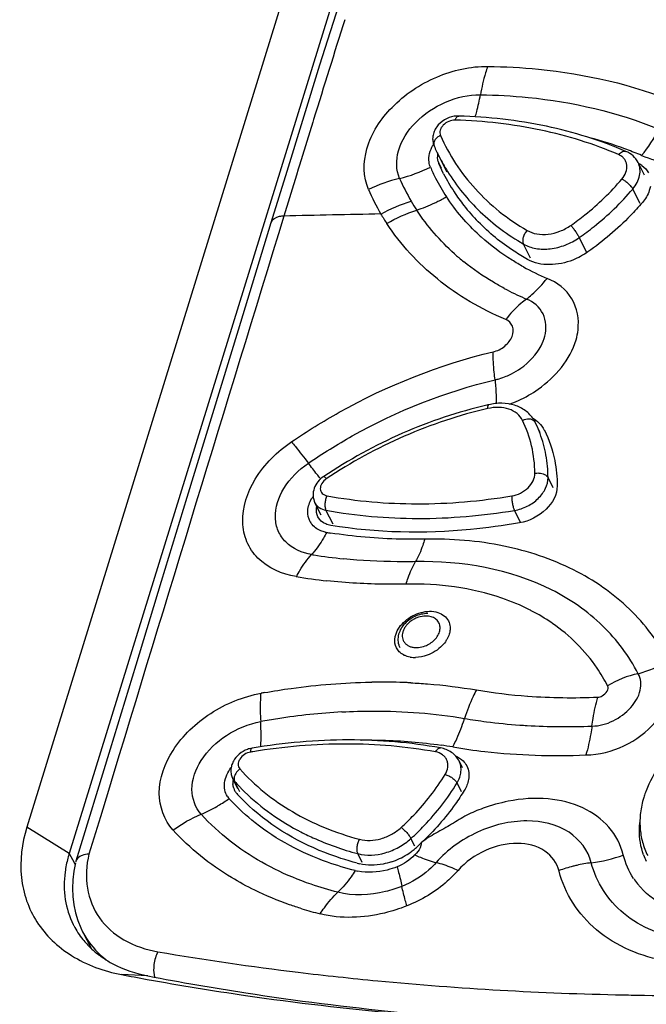
# Model space of a CAD drawing. Units: millimetres. Extents: x 159 to 15762, y -16595 to -10946.
# Drawn here: x 2856 to 2886, y -11829 to -11782 of the extents above; entities that cross this region are included whole.
import ezdxf

# ---------------------------------------------------------------- set-up
doc = ezdxf.new("R2010")
doc.units = ezdxf.units.MM
doc.header["$LTSCALE"] = 2
doc.layers.add('AM_0', color=7, linetype='CONTINUOUS', lineweight=25)

msp = doc.modelspace()

# ---------------------------------------------------------------- linework, layer by layer
at = {"layer": 'AM_0'}
for p, q in [((2901.388, -11674.498), (2856.335, -11820.29)), ((2881.459, -11746.804), (2858.363, -11821.541)), ((2871.92, -11778.831), (2870.331, -11783.878)), ((2870.331, -11783.878), (2868.756, -11788.952)), ((2870, -11786.605), (2869.365, -11788.658)), ((2870.042, -11786.47), (2870, -11786.605)), ((2869.365, -11788.658), (2869.309, -11788.841)), ((2876.029, -11788.575), (2876.136, -11788.787)), ((2876.26, -11789.065), (2876.029, -11788.575)), ((2876.42, -11788.984), (2876.044, -11788.245)), ((2885.858, -11789.125), (2885.553, -11788.526)), ((2885.553, -11788.526), (2885.553, -11788.526)), ((2868.756, -11788.952), (2868.001, -11791.408)), ((2869.219, -11789.134), (2868.62, -11791.083)), ((2869.309, -11788.841), (2869.219, -11789.134)), ((2885.653, -11790.49), (2885.298, -11789.793)), ((2868.001, -11791.408), (2866.433, -11796.53)), ((2877.916, -11791.364), (2877.907, -11791.355)), ((2880.414, -11793.09), (2880.074, -11792.421)), ((2883.103, -11792.821), (2882.743, -11792.112)), ((2876.999, -11793.083), (2876.974, -11793.061)), ((2880.878, -11801.419), (2880.623, -11800.917)), ((2880.628, -11800.927), (2880.623, -11800.917)), ((2880.842, -11801.412), (2880.838, -11801.401)), ((2881.07, -11801.308), (2881.075, -11801.319)), ((2881.501, -11804.074), (2881.249, -11803.579)), ((2870.412, -11805.381), (2870.109, -11804.785)), ((2870.974, -11805.811), (2870.633, -11805.142)), ((2879.935, -11805.718), (2879.646, -11805.151)), ((2872.764, -11813.356), (2872.823, -11813.355)), ((2860.316, -11816.551), (2858.68, -11821.916)), ((2877.166, -11817.456), (2876.997, -11817.123)), ((2866.424, -11818.447), (2866.18, -11817.966)), ((2866.522, -11818.595), (2866.267, -11818.093)), ((2877.112, -11818.594), (2876.898, -11818.174)), ((2860.231, -11818.537), (2859.849, -11819.788)), ((2859.849, -11819.788), (2859.305, -11821.573)), ((2858.363, -11821.541), (2856.335, -11820.29)), ((2874.885, -11821.198), (2874.696, -11820.827)), ((2858.363, -11821.541), (2858.591, -11821.978)), ((2872.364, -11821.97), (2872.15, -11821.55)), ((2858.591, -11821.978), (2858.644, -11822.081)), ((2858.68, -11821.916), (2858.675, -11821.934)), ((2858.912, -11825.09), (2859.003, -11825.279)), ((2859.001, -11825.277), (2859.403, -11826.066)), ((2862.124, -11827.393), (2860.855, -11827.326)), ((2885.344, -11828.308), (2885.496, -11828.31))]:
    msp.add_line(p, q, dxfattribs=at)
for points in [[(2866.433, -11796.53), (2865.209, -11800.532), (2863.985, -11804.535), (2862.762, -11808.54), (2861.539, -11812.545), (2860.316, -11816.551)], [(2858.664, -11821.983), (2858.583, -11822.395), (2858.534, -11822.804), (2858.518, -11823.208), (2858.534, -11823.605), (2858.582, -11823.994), (2858.661, -11824.372), (2858.772, -11824.738), (2858.912, -11825.09)]]:
    msp.add_lwpolyline(points, dxfattribs=at)
for centre, radius, start, end in [((4154.896, -12184.973), 1345.234, 162.555724, 162.76848), ((2877.254, -11788.57), 1.739, 148.3452, 149.9849), ((2884.746, -11783.818), 9.763, 203.6609, 206.9622), ((2878.243, -11806.217), 19.522, 70.005, 75.1769), ((2878.514, -11805.438), 18.697, 69.6717, 69.9698), ((2878.655, -11805.064), 18.297, 67.282, 69.6792), ((2876.644, -11788.307), 0.672, 195.3178, 203.539), ((2884.556, -11783.914), 9.55, 206.9677, 211.8429), ((2885.054, -11789.664), 1.209, 61.337, 64.2029), ((2885.085, -11789.607), 1.144, 55.1817, 61.3662), ((2872.503, -11782.433), 7.047, 283.5308, 296.313), ((2884.257, -11784.975), 9.419, 203.6238, 207.1158), ((2884.457, -11784.893), 9.198, 206.9731, 213.1894), ((2875.758, -11796.139), 7.04, 103.1906, 116.0488), ((2883.401, -11785.263), 10.085, 203.4982, 210.4568), ((2884.475, -11784.867), 9.663, 207.099, 213.1974), ((2882.524, -11785.578), 10.728, 203.2196, 210.2716), ((2884.552, -11784.829), 9.312, 213.1987, 218.1473), ((2883.666, -11785.109), 10.392, 210.4511, 213.2082), ((2872.919, -11784.408), 6.713, 287.8031, 295.7648), ((2872.811, -11784.172), 6.972, 295.7153, 296.5428), ((2872.764, -11784.079), 7.077, 296.5496, 300.8109), ((2884.764, -11784.66), 9.583, 218.1614, 224.3119), ((2899.32, -13145.651), 1354.916, 91.102126, 91.298312), ((2882.901, -11785.312), 11.188, 210.4757, 213.2348), ((2884.924, -11784.408), 10.301, 227.5638, 228.1498), ((2884.294, -11784.485), 11.275, 228.2182, 229.5222), ((2884.401, -11784.358), 11.442, 229.6896, 231.0874), ((2886.114, -11782.632), 12.445, 240.9529, 246.7441), ((2885.396, -11782.856), 13.246, 241.8773, 242.5823), ((2885.568, -11782.516), 13.628, 242.5998, 246.9175), ((2878.086, -11795.971), 3.003, 282.0857, 286.0678), ((2878.022, -11795.75), 3.232, 286.0789, 292.2474), ((2877.967, -11795.613), 3.38, 292.2364, 296.9851), ((2877.594, -11794.936), 5.443, 289.4413, 294.2912), ((2883.449, -11821.962), 22.436, 102.9709, 103.1877), ((2879.318, -11801.581), 1.464, 26.9547, 32.2745), ((2880.423, -11801.031), 0.23, 26.966, 29.7388), ((2875.439, -11803.506), 5.795, 21.2998, 26.4365), ((2875.407, -11803.519), 5.83, 20.5021, 21.1883), ((2888.808, -11788.759), 23.688, 218.7776, 218.9322), ((2871.518, -11805.484), 1.806, 145.9021, 150.0151), ((2871.084, -11805.154), 0.907, 167.8204, 171.2669), ((2870.641, -11805.264), 0.874, 209.8224, 215.6237), ((2870.871, -11804.916), 1.302, 257.8584, 260.9915), ((2874.331, -11784.134), 22.369, 260.5746, 261.0308), ((2866.999, -11804.588), 3.977, 317.8307, 319.1681), ((2873.907, -11783.313), 24.269, 260.609, 260.8593), ((2874.044, -11782.413), 25.18, 260.8777, 264.1337), ((2873.551, -11781.956), 26.711, 260.6542, 263.8323), ((2875.931, -11818.649), 9.81, 62.5841, 63.1395), ((2876.136, -11818.271), 9.38, 55.6669, 62.6297), ((2876.359, -11817.929), 8.971, 55.3529, 55.6146), ((2874.912, -11810.416), 1.294, 290.8014, 302.5771), ((2875.208, -11810.613), 1.395, 327.7078, 329.8831), ((2874.783, -11811.211), 0.949, 242.107, 245.0259), ((2874.882, -11810.857), 1.319, 259.9374, 266.618), ((2874.89, -11810.736), 1.44, 266.5781, 270.7688), ((2873.261, -11843.125), 29.773, 90.4764, 90.8427), ((2873.26, -11842.995), 29.643, 90.2945, 90.4762), ((2873.262, -11842.291), 28.939, 87.5111, 90.305), ((2873.289, -11841.542), 28.189, 87.147, 87.5003), ((2873.611, -11847.06), 33.728, 100.1029, 100.3848), ((2882.131, -11788.317), 25.773, 260.3879, 265.871), ((2882.347, -11785.484), 28.614, 265.849, 272.567), ((2873.072, -11845.29), 30.558, 93.1577, 98.926), ((2873.264, -11846.638), 31.92, 98.8912, 100.38), ((2868.656, -11812.369), 9.023, 341.4077, 342.4454), ((2881.675, -11789.102), 26.361, 260.3541, 262.6555), ((2881.88, -11787.477), 27.998, 262.6648, 265.9407), ((2881.969, -11786.343), 29.136, 265.9232, 266.6058), ((2882.039, -11784.978), 30.503, 266.6276, 272.4606), ((2872.92, -11838.645), 22.511, 80.3548, 81.7856), ((2867.326, -11817.789), 1.3, 105.2107, 109.9066), ((2867.314, -11817.743), 1.253, 99.446, 105.2251), ((2871.866, -11845.821), 29.523, 99.2243, 99.4184), ((2867.114, -11816.544), 0.0369, 99.5044, 104.7999), ((2866.715, -11817.693), 0.601, 207.182, 221.8036), ((2866.486, -11817.982), 0.245, 198.4359, 206.8857), ((2873.737, -11811.415), 10.02, 221.7993, 223.5936), ((2873.817, -11811.339), 10.13, 223.5922, 224.5884), ((2866.597, -11818.369), 0.808, 213.7731, 222.6823), ((2866.863, -11818.223), 0.672, 197.5346, 206.9729), ((2866.861, -11818.224), 0.669, 206.9891, 213.9881), ((2866.865, -11818.222), 0.674, 213.9887, 219.4103), ((2866.869, -11818.218), 0.68, 219.4075, 222.1754), ((2873.563, -11812.152), 9.713, 222.1811, 225.3607), ((2890.337, -11820.22), 4.713, 160.2725, 163.3872), ((2890.491, -11820.274), 4.875, 159.2127, 160.284), ((2862.211, -11813.777), 6.382, 292.643, 300.1982), ((2862.041, -11813.47), 6.733, 300.1336, 300.7372), ((2861.934, -11813.294), 6.939, 300.7585, 305.8983), ((2873.119, -11812.49), 9.588, 222.0893, 222.536), ((2875.043, -11809.632), 12.241, 241.8804, 242.3125), ((2865.579, -11810.931), 13.951, 312.4686, 313.5567), ((2872.674, -11818.647), 3.47, 291.6824, 305.303), ((2872.73, -11818.73), 3.37, 305.3297, 308.8298), ((2872.813, -11818.833), 3.238, 308.8237, 312.4409), ((2874.395, -11820.949), 0.809, 305.9246, 313.9287), ((2882.364, -11814.737), 7.313, 277.4765, 289.8389), ((2888.784, -11820.521), 3.159, 200.1699, 206.1077), ((2875.886, -11807.619), 14.865, 255.3756, 255.815), ((2872.701, -11818.713), 3.399, 288.1765, 291.6726), ((2884.253, -11829.262), 7.335, 102.868, 104.2562), ((2884.244, -11829.218), 7.29, 97.319, 102.8751), ((2872.593, -11820.206), 2.227, 255.5033, 258.8238), ((2884.225, -11829.169), 7.238, 107.0211, 109.8128), ((2884.248, -11829.241), 7.313, 104.2552, 107.0236), ((2888.425, -11820.688), 3.701, 213.6041, 218.5214), ((2874.598, -11807.584), 17.368, 252.8593, 255.8708), ((2862.106, -11823.154), 3.974, 206.6294, 207.4823), ((2862.153, -11823.126), 4.028, 207.5308, 218.7346), ((2862.448, -11823.523), 3.867, 207.0116, 212.5385), ((2862.314, -11822.995), 4.236, 218.7527, 226.5237), ((2886.088, -11688.511), 139.715, 260.32265, 263.10406), ((2885.037, -11701.492), 128.137, 259.12189, 259.68345), ((2888.27, -11662.08), 166.253, 268.81511, 268.99157)]:
    msp.add_arc(centre, radius, start, end, dxfattribs=at)
for points, knots in [([(2872.665, -11789.808), (2872.404, -11789.217), (2872.426, -11787.665), (2873.745, -11785.713), (2875.833, -11784.307), (2877.544, -11783.921), (2878.38, -11783.933)], [0, 0, 0, 0, 0.207316, 0.455145, 0.731695, 1, 1, 1, 1]), ([(2878.363, -11783.932), (2878.326, -11784.036), (2878.182, -11784.481), (2878.079, -11784.937), (2878.018, -11785.289)], [0, 0, 0, 0, 0.236753, 1, 1, 1, 1]), ([(2878.38, -11783.933), (2879.183, -11783.943), (2882.245, -11784.108), (2885.294, -11784.8), (2887.39, -11785.658)], [0, 0, 0, 0, 0.261824, 1, 1, 1, 1]), ([(2874.152, -11789.284), (2873.974, -11788.884), (2873.987, -11787.831), (2874.877, -11786.504), (2876.291, -11785.551), (2877.451, -11785.277), (2878.018, -11785.29)], [0, 0, 0, 0, 0.207391, 0.455157, 0.731659, 1, 1, 1, 1]), ([(2877.771, -11786.344), (2877.796, -11786.26), (2877.895, -11785.913), (2877.971, -11785.559), (2878.018, -11785.289)], [0, 0, 0, 0, 0.240779, 1, 1, 1, 1]), ([(2878.018, -11785.289), (2878.779, -11785.298), (2881.68, -11785.455), (2884.567, -11786.117), (2886.549, -11786.936)], [0, 0, 0, 0, 0.261853, 1, 1, 1, 1]), ([(2876.761, -11786.319), (2876.597, -11786.345), (2876.277, -11786.464), (2875.961, -11786.749), (2875.799, -11787.035), (2875.733, -11787.269), (2875.73, -11787.509), (2875.772, -11787.664), (2875.804, -11787.737)], [0, 0, 0, 0, 0.256199, 0.510104, 0.634541, 0.757166, 0.878743, 1, 1, 1, 1]), ([(2876.981, -11786.305), (2876.963, -11786.304), (2876.889, -11786.304), (2876.816, -11786.31), (2876.761, -11786.319)], [0, 0, 0, 0, 0.248034, 1, 1, 1, 1]), ([(2876.811, -11786.501), (2876.821, -11786.472), (2876.842, -11786.421), (2876.882, -11786.357), (2876.928, -11786.315), (2876.965, -11786.304), (2876.981, -11786.305)], [0, 0, 0, 0, 0.329662, 0.603642, 0.821216, 1, 1, 1, 1]), ([(2884.975, -11787.994), (2883.754, -11787.467), (2881.12, -11786.654), (2878.386, -11786.347), (2876.981, -11786.305)], [0, 0, 0, 0, 0.485965, 1, 1, 1, 1]), ([(2876.811, -11786.501), (2876.707, -11786.497), (2876.495, -11786.543), (2876.272, -11786.692), (2876.146, -11786.853), (2876.089, -11786.982), (2876.072, -11787.112), (2876.091, -11787.195), (2876.107, -11787.232)], [0, 0, 0, 0, 0.266479, 0.539641, 0.668416, 0.7876, 0.897119, 1, 1, 1, 1]), ([(2884.622, -11788.149), (2883.431, -11787.635), (2880.857, -11786.841), (2878.186, -11786.542), (2876.811, -11786.501)], [0, 0, 0, 0, 0.485211, 1, 1, 1, 1]), ([(2876.107, -11787.232), (2876.051, -11787.259), (2875.948, -11787.324), (2875.833, -11787.453), (2875.775, -11787.597), (2875.786, -11787.696), (2875.804, -11787.737)], [0, 0, 0, 0, 0.291946, 0.560409, 0.793986, 1, 1, 1, 1]), ([(2876.107, -11787.232), (2876.311, -11787.698), (2876.8, -11788.601), (2877.751, -11789.826), (2878.907, -11790.903), (2879.787, -11791.502), (2880.252, -11791.773)], [0, 0, 0, 0, 0.244249, 0.490486, 0.741588, 1, 1, 1, 1]), ([(2875.627, -11788.75), (2875.592, -11788.673), (2875.499, -11788.32), (2875.61, -11787.939), (2875.748, -11787.7)], [0, 0, 0, 0, 0.232382, 1, 1, 1, 1]), ([(2884.622, -11788.149), (2884.648, -11788.117), (2884.702, -11788.06), (2884.795, -11788), (2884.889, -11787.974), (2884.949, -11787.983), (2884.975, -11787.994)], [0, 0, 0, 0, 0.303303, 0.569906, 0.797988, 1, 1, 1, 1]), ([(2884.778, -11789.32), (2884.861, -11789.221), (2884.993, -11789.008), (2885.036, -11788.701), (2884.978, -11788.484), (2884.894, -11788.343), (2884.773, -11788.228), (2884.674, -11788.172), (2884.622, -11788.149)], [0, 0, 0, 0, 0.279516, 0.52666, 0.642856, 0.758011, 0.876017, 1, 1, 1, 1]), ([(2885.554, -11788.526), (2885.494, -11788.408), (2885.328, -11788.192), (2885.098, -11788.047), (2884.975, -11787.994)], [0, 0, 0, 0, 0.496946, 1, 1, 1, 1]), ([(2885.722, -11788.187), (2886.139, -11788.363), (2888.068, -11788.879), (2890.157, -11788.496), (2891.561, -11787.898)], [0, 0, 0, 0, 0.228903, 1, 1, 1, 1]), ([(2885.298, -11789.793), (2885.38, -11789.697), (2885.519, -11789.493), (2885.642, -11789.158), (2885.661, -11788.825), (2885.6, -11788.618), (2885.553, -11788.526)], [0, 0, 0, 0, 0.278759, 0.536412, 0.774319, 1, 1, 1, 1]), ([(2876.443, -11788.953), (2876.88, -11789.656), (2877.962, -11790.976), (2879.332, -11791.989), (2880.074, -11792.421)], [0, 0, 0, 0, 0.490715, 1, 1, 1, 1]), ([(2882.341, -11791.531), (2882.57, -11791.37), (2883.45, -11790.712), (2884.249, -11789.945), (2884.778, -11789.32)], [0, 0, 0, 0, 0.254889, 1, 1, 1, 1]), ([(2884.778, -11789.32), (2884.831, -11789.345), (2884.937, -11789.408), (2885.083, -11789.524), (2885.208, -11789.653), (2885.275, -11789.747), (2885.298, -11789.793)], [0, 0, 0, 0, 0.246153, 0.518771, 0.78147, 1, 1, 1, 1]), ([(2882.743, -11792.112), (2882.983, -11791.943), (2883.906, -11791.253), (2884.744, -11790.449), (2885.298, -11789.793)], [0, 0, 0, 0, 0.254889, 1, 1, 1, 1]), ([(2886.14, -11789.676), (2886.128, -11789.742), (2886.055, -11790.018), (2885.901, -11790.269), (2885.76, -11790.435)], [0, 0, 0, 0, 0.234539, 1, 1, 1, 1]), ([(2885.76, -11790.435), (2885.574, -11790.654), (2884.783, -11791.521), (2883.88, -11792.284), (2883.155, -11792.794)], [0, 0, 0, 0, 0.244636, 1, 1, 1, 1]), ([(2868.62, -11791.083), (2868.545, -11791.085), (2868.312, -11791.105), (2868.05, -11791.25), (2868.001, -11791.408)], [0, 0, 0, 0, 0.311747, 1, 1, 1, 1]), ([(2879.224, -11796.03), (2878.059, -11795.535), (2875.899, -11794.284), (2874.199, -11792.442), (2873.543, -11791.444)], [0, 0, 0, 0, 0.514612, 1, 1, 1, 1]), ([(2880.271, -11793.162), (2880.051, -11793.037), (2879.206, -11792.521), (2878.431, -11791.89), (2877.916, -11791.364)], [0, 0, 0, 0, 0.256044, 1, 1, 1, 1]), ([(2880.252, -11791.773), (2880.393, -11791.856), (2880.727, -11791.968), (2881.271, -11791.973), (2881.83, -11791.83), (2882.179, -11791.645), (2882.341, -11791.531)], [0, 0, 0, 0, 0.222516, 0.468275, 0.731315, 1, 1, 1, 1]), ([(2882.341, -11791.531), (2882.378, -11791.573), (2882.454, -11791.666), (2882.562, -11791.814), (2882.661, -11791.965), (2882.719, -11792.065), (2882.743, -11792.112)], [0, 0, 0, 0, 0.236476, 0.50895, 0.776764, 1, 1, 1, 1]), ([(2880.252, -11791.773), (2880.207, -11791.82), (2880.13, -11791.924), (2880.056, -11792.098), (2880.031, -11792.269), (2880.052, -11792.378), (2880.074, -11792.421)], [0, 0, 0, 0, 0.273337, 0.545649, 0.792683, 1, 1, 1, 1]), ([(2880.072, -11793.512), (2879.888, -11793.409), (2879.176, -11792.989), (2878.509, -11792.492), (2878.051, -11792.081)], [0, 0, 0, 0, 0.255127, 1, 1, 1, 1]), ([(2880.074, -11792.421), (2880.255, -11792.526), (2880.682, -11792.67), (2881.377, -11792.677), (2882.091, -11792.494), (2882.536, -11792.257), (2882.743, -11792.112)], [0, 0, 0, 0, 0.222517, 0.468275, 0.731314, 1, 1, 1, 1]), ([(2883.155, -11792.794), (2882.931, -11792.952), (2882.067, -11793.426), (2880.897, -11793.518), (2880.271, -11793.162)], [0, 0, 0, 0, 0.275796, 1, 1, 1, 1]), ([(2879.153, -11794.539), (2878.979, -11794.446), (2878.304, -11794.065), (2877.664, -11793.623), (2877.214, -11793.261)], [0, 0, 0, 0, 0.254554, 1, 1, 1, 1]), ([(2880.226, -11795.052), (2880.312, -11794.984), (2880.667, -11794.687), (2880.982, -11794.343), (2881.201, -11794.066)], [0, 0, 0, 0, 0.237642, 1, 1, 1, 1]), ([(2882.682, -11796.522), (2882.74, -11796.022), (2882.559, -11794.929), (2881.678, -11794.251), (2881.201, -11794.066)], [0, 0, 0, 0, 0.495718, 1, 1, 1, 1]), ([(2880.226, -11795.052), (2880.133, -11795.116), (2879.761, -11795.401), (2879.438, -11795.747), (2879.224, -11796.03)], [0, 0, 0, 0, 0.241623, 1, 1, 1, 1]), ([(2881.094, -11796.821), (2881.181, -11796.477), (2881.155, -11795.696), (2880.554, -11795.177), (2880.226, -11795.052)], [0, 0, 0, 0, 0.502778, 1, 1, 1, 1]), ([(2878.621, -11797.571), (2878.826, -11797.535), (2879.193, -11797.331), (2879.57, -11796.891), (2879.622, -11796.34), (2879.368, -11796.079), (2879.224, -11796.03)], [0, 0, 0, 0, 0.291449, 0.56272, 0.786547, 1, 1, 1, 1]), ([(2879.834, -11799.897), (2880.166, -11799.747), (2881.337, -11799.078), (2882.313, -11797.948), (2882.587, -11796.997)], [0, 0, 0, 0, 0.269254, 1, 1, 1, 1]), ([(2868.999, -11801.863), (2869.731, -11801.363), (2872.728, -11799.508), (2876.058, -11798.185), (2878.621, -11797.571)], [0, 0, 0, 0, 0.251798, 1, 1, 1, 1]), ([(2878.715, -11798.906), (2878.7, -11798.788), (2878.652, -11798.344), (2878.624, -11797.898), (2878.621, -11797.571)], [0, 0, 0, 0, 0.267344, 1, 1, 1, 1]), ([(2879.5, -11798.625), (2879.653, -11798.547), (2880.213, -11798.208), (2880.69, -11797.712), (2880.915, -11797.284)], [0, 0, 0, 0, 0.262296, 1, 1, 1, 1]), ([(2869.793, -11802.89), (2870.472, -11802.426), (2873.251, -11800.706), (2876.338, -11799.476), (2878.715, -11798.906)], [0, 0, 0, 0, 0.251765, 1, 1, 1, 1]), ([(2878.715, -11798.907), (2878.724, -11799.006), (2878.757, -11799.383), (2878.775, -11799.762), (2878.777, -11800.041)], [0, 0, 0, 0, 0.263441, 1, 1, 1, 1]), ([(2878.331, -11800.118), (2876.949, -11800.441), (2874.23, -11801.354), (2871.716, -11802.732), (2870.527, -11803.529)], [0, 0, 0, 0, 0.497847, 1, 1, 1, 1]), ([(2878.371, -11800.282), (2877.004, -11800.596), (2874.314, -11801.492), (2871.827, -11802.852), (2870.651, -11803.641)], [0, 0, 0, 0, 0.497658, 1, 1, 1, 1]), ([(2878.371, -11800.282), (2878.37, -11800.257), (2878.37, -11800.214), (2878.377, -11800.157), (2878.388, -11800.118), (2878.405, -11800.1), (2878.413, -11800.098)], [0, 0, 0, 0, 0.374541, 0.666178, 0.868953, 1, 1, 1, 1]), ([(2880.027, -11800.847), (2879.965, -11800.724), (2879.779, -11800.494), (2879.374, -11800.281), (2878.885, -11800.204), (2878.543, -11800.242), (2878.371, -11800.282)], [0, 0, 0, 0, 0.22032, 0.456608, 0.717076, 1, 1, 1, 1]), ([(2880.556, -11800.799), (2880.456, -11800.64), (2880.185, -11800.354), (2879.649, -11800.094), (2879.038, -11800.003), (2878.621, -11800.051), (2878.413, -11800.098)], [0, 0, 0, 0, 0.23609, 0.479137, 0.73348, 1, 1, 1, 1]), ([(2880.027, -11800.847), (2880.058, -11800.832), (2880.178, -11800.781), (2880.315, -11800.764), (2880.41, -11800.781)], [0, 0, 0, 0, 0.265553, 1, 1, 1, 1]), ([(2880.619, -11803.377), (2880.615, -11802.936), (2880.515, -11802.062), (2880.218, -11801.233), (2880.027, -11800.847)], [0, 0, 0, 0, 0.506229, 1, 1, 1, 1]), ([(2880.41, -11800.781), (2880.455, -11800.789), (2880.539, -11800.818), (2880.603, -11800.882), (2880.623, -11800.917)], [0, 0, 0, 0, 0.529057, 1, 1, 1, 1]), ([(2869.213, -11808.313), (2868.543, -11808.207), (2867.548, -11807.775), (2866.797, -11806.664), (2866.519, -11805.315), (2867.166, -11803.44), (2868.308, -11802.333), (2868.999, -11801.863)], [0, 0, 0, 0, 0.237559, 0.347121, 0.458613, 0.707876, 1, 1, 1, 1]), ([(2868.981, -11801.874), (2869.045, -11801.95), (2869.322, -11802.283), (2869.59, -11802.624), (2869.793, -11802.89)], [0, 0, 0, 0, 0.228534, 1, 1, 1, 1]), ([(2881.249, -11803.579), (2881.246, -11803.218), (2881.181, -11802.502), (2880.991, -11801.808), (2880.867, -11801.478)], [0, 0, 0, 0, 0.505769, 1, 1, 1, 1]), ([(2869.947, -11807.258), (2869.493, -11807.186), (2868.821, -11806.891), (2868.314, -11806.14), (2868.124, -11805.228), (2868.56, -11803.962), (2869.325, -11803.205), (2869.794, -11802.891)], [0, 0, 0, 0, 0.23764, 0.347303, 0.458869, 0.708105, 1, 1, 1, 1]), ([(2870.341, -11803.595), (2870.297, -11803.54), (2870.111, -11803.307), (2869.93, -11803.071), (2869.793, -11802.89)], [0, 0, 0, 0, 0.237439, 1, 1, 1, 1]), ([(2870.527, -11803.529), (2870.424, -11803.598), (2870.239, -11803.765), (2870.054, -11804.084), (2869.995, -11804.444), (2870.056, -11804.681), (2870.109, -11804.785)], [0, 0, 0, 0, 0.257965, 0.509316, 0.75559, 1, 1, 1, 1]), ([(2870.651, -11803.641), (2870.566, -11803.698), (2870.455, -11803.807), (2870.375, -11803.984), (2870.357, -11804.114), (2870.383, -11804.237), (2870.453, -11804.34), (2870.558, -11804.414), (2870.642, -11804.441), (2870.686, -11804.449)], [0, 0, 0, 0, 0.286323, 0.4162, 0.535526, 0.647493, 0.758176, 0.874203, 1, 1, 1, 1]), ([(2870.651, -11803.641), (2870.637, -11803.623), (2870.611, -11803.593), (2870.574, -11803.555), (2870.55, -11803.535), (2870.532, -11803.527), (2870.527, -11803.529)], [0, 0, 0, 0, 0.405258, 0.711778, 0.908084, 1, 1, 1, 1]), ([(2879.516, -11804.457), (2879.661, -11804.434), (2879.946, -11804.338), (2880.303, -11804.086), (2880.552, -11803.758), (2880.62, -11803.498), (2880.619, -11803.377)], [0, 0, 0, 0, 0.266503, 0.533101, 0.780838, 1, 1, 1, 1]), ([(2879.646, -11805.151), (2879.857, -11805.116), (2880.27, -11804.977), (2880.71, -11804.667), (2880.983, -11804.353), (2881.178, -11804.031), (2881.251, -11803.755), (2881.249, -11803.579)], [0, 0, 0, 0, 0.266263, 0.532597, 0.66008, 0.78105, 1, 1, 1, 1]), ([(2880.619, -11803.377), (2880.682, -11803.364), (2880.796, -11803.355), (2880.954, -11803.377), (2881.113, -11803.431), (2881.215, -11803.513), (2881.249, -11803.579)], [0, 0, 0, 0, 0.278062, 0.484623, 0.678291, 1, 1, 1, 1]), ([(2881.686, -11803.98), (2881.688, -11804.392), (2881.19, -11805.253), (2880.35, -11805.663), (2879.881, -11805.745)], [0, 0, 0, 0, 0.463627, 1, 1, 1, 1]), ([(2869.883, -11805.698), (2869.793, -11805.541), (2869.713, -11805.137), (2869.851, -11804.759), (2869.953, -11804.581)], [0, 0, 0, 0, 0.467992, 1, 1, 1, 1]), ([(2870.686, -11804.449), (2870.657, -11804.503), (2870.612, -11804.623), (2870.579, -11804.809), (2870.582, -11804.986), (2870.61, -11805.097), (2870.633, -11805.142)], [0, 0, 0, 0, 0.258495, 0.531213, 0.787108, 1, 1, 1, 1]), ([(2870.686, -11804.449), (2872.102, -11804.71), (2875.064, -11804.959), (2878.022, -11804.703), (2879.516, -11804.457)], [0, 0, 0, 0, 0.487273, 1, 1, 1, 1]), ([(2879.516, -11804.457), (2879.512, -11804.515), (2879.515, -11804.637), (2879.54, -11804.821), (2879.582, -11804.995), (2879.622, -11805.104), (2879.645, -11805.151)], [0, 0, 0, 0, 0.242103, 0.514661, 0.77952, 1, 1, 1, 1]), ([(2870.109, -11804.785), (2870.132, -11804.831), (2870.192, -11804.918), (2870.359, -11805.061), (2870.521, -11805.122), (2870.633, -11805.142)], [0, 0, 0, 0, 0.235192, 0.477398, 1, 1, 1, 1]), ([(2870.633, -11805.142), (2872.078, -11805.408), (2875.102, -11805.663), (2878.12, -11805.401), (2879.646, -11805.151)], [0, 0, 0, 0, 0.487272, 1, 1, 1, 1]), ([(2870.598, -11806.188), (2870.528, -11806.173), (2870.274, -11806.097), (2870.043, -11805.93), (2869.931, -11805.773)], [0, 0, 0, 0, 0.269775, 1, 1, 1, 1]), ([(2879.881, -11805.745), (2879.107, -11805.88), (2876.121, -11806.285), (2873.062, -11806.231), (2870.863, -11805.868)], [0, 0, 0, 0, 0.260596, 1, 1, 1, 1]), ([(2870.669, -11806.202), (2870.62, -11806.294), (2870.427, -11806.64), (2870.199, -11806.968), (2870.008, -11807.188)], [0, 0, 0, 0, 0.265049, 1, 1, 1, 1]), ([(2875.357, -11806.523), (2874.971, -11806.531), (2873.462, -11806.532), (2871.952, -11806.405), (2870.843, -11806.23)], [0, 0, 0, 0, 0.255977, 1, 1, 1, 1]), ([(2875.357, -11806.523), (2875.327, -11806.624), (2875.208, -11806.993), (2875.054, -11807.353), (2874.912, -11807.597)], [0, 0, 0, 0, 0.272797, 1, 1, 1, 1]), ([(2887.001, -11812.363), (2886.527, -11811.438), (2885.22, -11809.702), (2882.459, -11807.809), (2879.075, -11806.691), (2876.622, -11806.496), (2875.357, -11806.523)], [0, 0, 0, 0, 0.227623, 0.46604, 0.722701, 1, 1, 1, 1]), ([(2869.221, -11808.314), (2869.274, -11808.214), (2869.485, -11807.841), (2869.735, -11807.49), (2869.947, -11807.258)], [0, 0, 0, 0, 0.266584, 1, 1, 1, 1]), ([(2874.912, -11807.597), (2874.62, -11807.603), (2873.471, -11807.61), (2872.322, -11807.549), (2871.47, -11807.461)], [0, 0, 0, 0, 0.254119, 1, 1, 1, 1]), ([(2874.466, -11808.671), (2874.496, -11808.569), (2874.615, -11808.2), (2874.77, -11807.84), (2874.912, -11807.597)], [0, 0, 0, 0, 0.27281, 1, 1, 1, 1]), ([(2885.556, -11812.954), (2885.127, -11812.106), (2883.934, -11810.513), (2880.464, -11808.12), (2877.126, -11807.549), (2874.912, -11807.597)], [0, 0, 0, 0, 0.22846, 0.467737, 1, 1, 1, 1]), ([(2874.466, -11808.671), (2874.145, -11808.678), (2872.882, -11808.685), (2871.618, -11808.614), (2870.681, -11808.513)], [0, 0, 0, 0, 0.254304, 1, 1, 1, 1]), ([(2880.363, -11809.898), (2879.937, -11809.682), (2878.07, -11808.9), (2876.008, -11808.638), (2874.466, -11808.671)], [0, 0, 0, 0, 0.236325, 1, 1, 1, 1]), ([(2873.966, -11811.091), (2874.043, -11810.838), (2874.396, -11810.366), (2875.14, -11809.979), (2875.948, -11809.925), (2876.392, -11810.238), (2876.49, -11810.431)], [0, 0, 0, 0, 0.255034, 0.535186, 0.790558, 1, 1, 1, 1]), ([(2875.501, -11810.079), (2875.396, -11810.079), (2875.181, -11810.104), (2874.873, -11810.211), (2874.592, -11810.377), (2874.355, -11810.595), (2874.179, -11810.852), (2874.093, -11811.091), (2874.07, -11811.286), (2874.076, -11811.43), (2874.105, -11811.569), (2874.141, -11811.658), (2874.162, -11811.7)], [0, 0, 0, 0, 0.12849, 0.260361, 0.392799, 0.522763, 0.648116, 0.768388, 0.827119, 0.885134, 0.942671, 1, 1, 1, 1]), ([(2875.409, -11810.196), (2875.29, -11810.196), (2875.108, -11810.228), (2874.883, -11810.319), (2874.722, -11810.413), (2874.579, -11810.527), (2874.459, -11810.657), (2874.381, -11810.776), (2874.334, -11810.875), (2874.299, -11810.972), (2874.276, -11811.095), (2874.283, -11811.239), (2874.325, -11811.372), (2874.402, -11811.489), (2874.509, -11811.584), (2874.618, -11811.641), (2874.715, -11811.674), (2874.82, -11811.698), (2874.903, -11811.705), (2874.959, -11811.705)], [0, 0, 0, 0, 0.137459, 0.209016, 0.280694, 0.351229, 0.419472, 0.484527, 0.515716, 0.54596, 0.603636, 0.65826, 0.71107, 0.763715, 0.817881, 0.874909, 0.904793, 0.935622, 1, 1, 1, 1]), ([(2875.609, -11811.507), (2875.687, -11811.457), (2875.829, -11811.343), (2875.967, -11811.165), (2876.04, -11811.013), (2876.075, -11810.9), (2876.09, -11810.787), (2876.084, -11810.678), (2876.058, -11810.574), (2876.012, -11810.48), (2875.947, -11810.396), (2875.864, -11810.324), (2875.767, -11810.268), (2875.616, -11810.211), (2875.492, -11810.196), (2875.409, -11810.196)], [0, 0, 0, 0, 0.146154, 0.284128, 0.349066, 0.411009, 0.470139, 0.526934, 0.582149, 0.636754, 0.691803, 0.748287, 0.807004, 0.868474, 1, 1, 1, 1]), ([(2884.093, -11813.535), (2883.946, -11813.24), (2883.27, -11812.086), (2882.287, -11811.12), (2881.46, -11810.548)], [0, 0, 0, 0, 0.24655, 1, 1, 1, 1]), ([(2874.003, -11811.717), (2873.933, -11811.579), (2873.903, -11811.352), (2873.949, -11811.146), (2873.966, -11811.091)], [0, 0, 0, 0, 0.732227, 1, 1, 1, 1]), ([(2874.959, -11811.705), (2874.993, -11811.705), (2875.133, -11811.698), (2875.272, -11811.664), (2875.371, -11811.626)], [0, 0, 0, 0, 0.242517, 1, 1, 1, 1]), ([(2883.059, -11816.836), (2883.683, -11816.833), (2884.946, -11816.502), (2886.426, -11815.392), (2887.338, -11813.918), (2887.24, -11812.772), (2887.001, -11812.363)], [0, 0, 0, 0, 0.272301, 0.547996, 0.793036, 1, 1, 1, 1]), ([(2883.348, -11815.454), (2883.696, -11815.453), (2884.4, -11815.263), (2885.217, -11814.637), (2885.737, -11813.825), (2885.691, -11813.182), (2885.557, -11812.954)], [0, 0, 0, 0, 0.272141, 0.547317, 0.792906, 1, 1, 1, 1]), ([(2867.695, -11813.855), (2868.12, -11813.779), (2869.798, -11813.513), (2871.497, -11813.377), (2872.764, -11813.356)], [0, 0, 0, 0, 0.254116, 1, 1, 1, 1]), ([(2874.692, -11813.387), (2874.958, -11813.401), (2876.008, -11813.468), (2877.054, -11813.596), (2877.828, -11813.727)], [0, 0, 0, 0, 0.253631, 1, 1, 1, 1]), ([(2883.629, -11814.069), (2883.701, -11814.075), (2883.933, -11813.994), (2884.205, -11813.675), (2884.093, -11813.535)], [0, 0, 0, 0, 0.289068, 1, 1, 1, 1]), ([(2863.319, -11820.414), (2862.897, -11819.958), (2862.416, -11818.543), (2863.257, -11816.404), (2865.055, -11814.703), (2866.681, -11814.038), (2867.532, -11813.885)], [0, 0, 0, 0, 0.204224, 0.440367, 0.716012, 1, 1, 1, 1]), ([(2867.514, -11813.887), (2867.506, -11813.992), (2867.484, -11814.443), (2867.493, -11814.895), (2867.513, -11815.241)], [0, 0, 0, 0, 0.232429, 1, 1, 1, 1]), ([(2877.828, -11813.727), (2877.772, -11813.832), (2877.55, -11814.272), (2877.372, -11814.733), (2877.258, -11815.09)], [0, 0, 0, 0, 0.240007, 1, 1, 1, 1]), ([(2883.348, -11815.453), (2883.365, -11815.33), (2883.433, -11814.864), (2883.532, -11814.402), (2883.629, -11814.069)], [0, 0, 0, 0, 0.263152, 1, 1, 1, 1]), ([(2895.409, -11815.244), (2895.08, -11814.984), (2894.306, -11814.562), (2892.981, -11814.276), (2891.551, -11814.316), (2890.105, -11814.672), (2888.734, -11815.314), (2887.523, -11816.203), (2886.552, -11817.283), (2886.095, -11818.117), (2885.933, -11818.544)], [0, 0, 0, 0, 0.110723, 0.228651, 0.354123, 0.485386, 0.619209, 0.75174, 0.879432, 1, 1, 1, 1]), ([(2871.388, -11814.778), (2871.891, -11814.751), (2873.852, -11814.695), (2875.821, -11814.846), (2877.258, -11815.09)], [0, 0, 0, 0, 0.256647, 1, 1, 1, 1]), ([(2864.668, -11819.667), (2864.383, -11819.358), (2864.06, -11818.401), (2864.625, -11816.953), (2865.84, -11815.803), (2866.936, -11815.342), (2867.513, -11815.242)], [0, 0, 0, 0, 0.204364, 0.440457, 0.715987, 1, 1, 1, 1]), ([(2867.518, -11816.447), (2867.524, -11816.352), (2867.539, -11815.95), (2867.53, -11815.548), (2867.513, -11815.241)], [0, 0, 0, 0, 0.235231, 1, 1, 1, 1]), ([(2876.691, -11816.452), (2876.741, -11816.359), (2876.939, -11815.969), (2877.102, -11815.561), (2877.207, -11815.246)], [0, 0, 0, 0, 0.240738, 1, 1, 1, 1]), ([(2883.348, -11815.454), (2883.331, -11815.576), (2883.259, -11816.042), (2883.157, -11816.503), (2883.059, -11816.836)], [0, 0, 0, 0, 0.263056, 1, 1, 1, 1]), ([(2876.114, -11816.5), (2874.668, -11816.237), (2871.646, -11815.988), (2868.63, -11816.255), (2867.108, -11816.507)], [0, 0, 0, 0, 0.487821, 1, 1, 1, 1]), ([(2875.87, -11816.688), (2874.469, -11816.433), (2871.538, -11816.189), (2868.613, -11816.44), (2867.134, -11816.68)], [0, 0, 0, 0, 0.487406, 1, 1, 1, 1]), ([(2872.336, -11816.12), (2872.66, -11816.117), (2873.93, -11816.126), (2875.199, -11816.23), (2876.136, -11816.365)], [0, 0, 0, 0, 0.254604, 1, 1, 1, 1]), ([(2876.691, -11816.452), (2877.202, -11816.539), (2879.31, -11816.836), (2881.449, -11816.901), (2883.059, -11816.836)], [0, 0, 0, 0, 0.243218, 1, 1, 1, 1]), ([(2866.883, -11816.566), (2866.74, -11816.618), (2866.474, -11816.77), (2866.229, -11817.062), (2866.117, -11817.335), (2866.081, -11817.551), (2866.1, -11817.767), (2866.148, -11817.904), (2866.18, -11817.967)], [0, 0, 0, 0, 0.257871, 0.510142, 0.633943, 0.756486, 0.878394, 1, 1, 1, 1]), ([(2867.035, -11816.696), (2866.93, -11816.714), (2866.729, -11816.793), (2866.536, -11816.975), (2866.45, -11817.151), (2866.428, -11817.281), (2866.449, -11817.405), (2866.492, -11817.475), (2866.518, -11817.505)], [0, 0, 0, 0, 0.280804, 0.552423, 0.676068, 0.789629, 0.89577, 1, 1, 1, 1]), ([(2867.035, -11816.696), (2867.037, -11816.672), (2867.042, -11816.626), (2867.056, -11816.562), (2867.081, -11816.514), (2867.105, -11816.508)], [0, 0, 0, 0, 0.36016, 0.648058, 1, 1, 1, 1]), ([(2875.87, -11816.688), (2875.886, -11816.658), (2875.92, -11816.604), (2875.981, -11816.539), (2876.047, -11816.501), (2876.094, -11816.496), (2876.114, -11816.5)], [0, 0, 0, 0, 0.315567, 0.585143, 0.808177, 1, 1, 1, 1]), ([(2876.329, -11817.768), (2876.394, -11817.661), (2876.463, -11817.484), (2876.465, -11817.244), (2876.421, -11817.08), (2876.334, -11816.936), (2876.163, -11816.776), (2875.99, -11816.71), (2875.87, -11816.688)], [0, 0, 0, 0, 0.266565, 0.388768, 0.506141, 0.622483, 0.741862, 1, 1, 1, 1]), ([(2876.997, -11817.124), (2876.956, -11817.042), (2876.851, -11816.888), (2876.57, -11816.639), (2876.299, -11816.534), (2876.114, -11816.5)], [0, 0, 0, 0, 0.247047, 0.495404, 1, 1, 1, 1]), ([(2876.898, -11818.174), (2876.95, -11818.089), (2877.035, -11817.913), (2877.099, -11817.635), (2877.091, -11817.366), (2877.035, -11817.199), (2876.997, -11817.123)], [0, 0, 0, 0, 0.273339, 0.528676, 0.768748, 1, 1, 1, 1]), ([(2865.926, -11818.818), (2865.802, -11818.633), (2865.708, -11818.105), (2865.941, -11817.649), (2866.101, -11817.441)], [0, 0, 0, 0, 0.459469, 1, 1, 1, 1]), ([(2866.286, -11817.773), (2866.264, -11817.821), (2866.233, -11817.915), (2866.239, -11818.017), (2866.253, -11818.06)], [0, 0, 0, 0, 0.536382, 1, 1, 1, 1]), ([(2866.518, -11817.505), (2866.493, -11817.522), (2866.401, -11817.597), (2866.325, -11817.693), (2866.286, -11817.773)], [0, 0, 0, 0, 0.255666, 1, 1, 1, 1]), ([(2866.518, -11817.505), (2866.873, -11817.902), (2867.662, -11818.65), (2869.026, -11819.588), (2870.562, -11820.344), (2871.665, -11820.712), (2872.235, -11820.864)], [0, 0, 0, 0, 0.237862, 0.482704, 0.736366, 1, 1, 1, 1]), ([(2874.228, -11820.298), (2874.437, -11820.108), (2875.223, -11819.34), (2875.906, -11818.466), (2876.329, -11817.768)], [0, 0, 0, 0, 0.257404, 1, 1, 1, 1]), ([(2876.329, -11817.768), (2876.388, -11817.783), (2876.506, -11817.828), (2876.668, -11817.923), (2876.804, -11818.038), (2876.875, -11818.128), (2876.898, -11818.174)], [0, 0, 0, 0, 0.253802, 0.526505, 0.785032, 1, 1, 1, 1]), ([(2874.696, -11820.827), (2874.915, -11820.627), (2875.738, -11819.822), (2876.455, -11818.906), (2876.898, -11818.174)], [0, 0, 0, 0, 0.257403, 1, 1, 1, 1]), ([(2866.602, -11818.45), (2866.986, -11818.84), (2867.831, -11819.569), (2868.776, -11820.162), (2869.274, -11820.428)], [0, 0, 0, 0, 0.492337, 1, 1, 1, 1]), ([(2877.246, -11818.526), (2877.109, -11818.751), (2876.51, -11819.655), (2875.787, -11820.476), (2875.192, -11821.041)], [0, 0, 0, 0, 0.242685, 1, 1, 1, 1]), ([(2872.133, -11822.003), (2871.605, -11821.865), (2869.643, -11821.239), (2867.816, -11820.128), (2866.738, -11819.064)], [0, 0, 0, 0, 0.264905, 1, 1, 1, 1]), ([(2884.841, -11821.602), (2884.727, -11821.124), (2884.233, -11820.19), (2882.905, -11819.245), (2881.194, -11818.838), (2879.969, -11818.922), (2879.346, -11819.047)], [0, 0, 0, 0, 0.221789, 0.454831, 0.713765, 1, 1, 1, 1]), ([(2885.821, -11818.873), (2885.751, -11819.109), (2885.649, -11819.586), (2885.627, -11820.308), (2885.741, -11821.005), (2885.908, -11821.441), (2886.013, -11821.646)], [0, 0, 0, 0, 0.259959, 0.511721, 0.757406, 1, 1, 1, 1]), ([(2866.565, -11821.331), (2866.39, -11821.209), (2865.713, -11820.708), (2865.09, -11820.133), (2864.669, -11819.667)], [0, 0, 0, 0, 0.254158, 1, 1, 1, 1]), ([(2878.148, -11819.382), (2877.881, -11819.478), (2877.356, -11819.694), (2876.637, -11820.155), (2875.897, -11820.566), (2875.395, -11820.848), (2875.192, -11821.041)], [0, 0, 0, 0, 0.249913, 0.499061, 0.752252, 1, 1, 1, 1]), ([(2872.035, -11822.362), (2871.584, -11822.248), (2869.888, -11821.737), (2868.282, -11820.893), (2867.256, -11820.084)], [0, 0, 0, 0, 0.262412, 1, 1, 1, 1]), ([(2883.315, -11821.987), (2883.175, -11821.403), (2882.286, -11820.262), (2880.113, -11819.815), (2877.811, -11820.385), (2876.439, -11821.361), (2875.9, -11821.98)], [0, 0, 0, 0, 0.205587, 0.443457, 0.719095, 1, 1, 1, 1]), ([(2885.818, -11821.61), (2885.679, -11821.232), (2885.591, -11820.679), (2885.628, -11820.137), (2885.645, -11819.997)], [0, 0, 0, 0, 0.74109, 1, 1, 1, 1]), ([(2856.335, -11820.29), (2856.098, -11821.059), (2855.944, -11822.278), (2856.283, -11823.813), (2856.785, -11824.844), (2857.523, -11825.738), (2858.817, -11826.735), (2860.022, -11827.166), (2860.855, -11827.326)], [0, 0, 0, 0, 0.252843, 0.372314, 0.490228, 0.60965, 0.733372, 1, 1, 1, 1]), ([(2867.227, -11823.296), (2866.849, -11823.112), (2865.42, -11822.341), (2864.128, -11821.306), (2863.319, -11820.414)], [0, 0, 0, 0, 0.258761, 1, 1, 1, 1]), ([(2869.356, -11820.471), (2869.572, -11820.584), (2870.47, -11821.022), (2871.42, -11821.355), (2872.15, -11821.55)], [0, 0, 0, 0, 0.244184, 1, 1, 1, 1]), ([(2872.235, -11820.864), (2872.566, -11820.952), (2873.127, -11820.916), (2873.786, -11820.641), (2874.092, -11820.423), (2874.228, -11820.298)], [0, 0, 0, 0, 0.480017, 0.74093, 1, 1, 1, 1]), ([(2874.228, -11820.298), (2874.275, -11820.332), (2874.368, -11820.411), (2874.496, -11820.543), (2874.609, -11820.683), (2874.672, -11820.78), (2874.696, -11820.827)], [0, 0, 0, 0, 0.240572, 0.513107, 0.778775, 1, 1, 1, 1]), ([(2872.235, -11820.864), (2872.202, -11820.917), (2872.148, -11821.033), (2872.105, -11821.217), (2872.1, -11821.394), (2872.126, -11821.505), (2872.149, -11821.549)], [0, 0, 0, 0, 0.262175, 0.534871, 0.788655, 1, 1, 1, 1]), ([(2872.15, -11821.55), (2872.572, -11821.662), (2873.288, -11821.616), (2874.131, -11821.264), (2874.522, -11820.986), (2874.696, -11820.827)], [0, 0, 0, 0, 0.480024, 0.740934, 1, 1, 1, 1]), ([(2875.192, -11821.041), (2875.187, -11821.084), (2875.157, -11821.264), (2875.058, -11821.434), (2874.956, -11821.532)], [0, 0, 0, 0, 0.231323, 1, 1, 1, 1]), ([(2881.781, -11822.387), (2881.69, -11822.006), (2881.125, -11821.254), (2879.708, -11820.948), (2878.206, -11821.315), (2877.302, -11821.943), (2876.952, -11822.349)], [0, 0, 0, 0, 0.205571, 0.44293, 0.718622, 1, 1, 1, 1]), ([(2858.363, -11821.541), (2858.34, -11821.615), (2858.256, -11821.905), (2858.196, -11822.202), (2858.166, -11822.426)], [0, 0, 0, 0, 0.254378, 1, 1, 1, 1]), ([(2858.986, -11821.634), (2858.948, -11821.648), (2858.82, -11821.706), (2858.71, -11821.819), (2858.681, -11821.916)], [0, 0, 0, 0, 0.287283, 1, 1, 1, 1]), ([(2859.305, -11821.573), (2859.178, -11822.102), (2859.104, -11823.187), (2859.711, -11824.704), (2860.964, -11825.793), (2862.034, -11826.141), (2862.602, -11826.238)], [0, 0, 0, 0, 0.253131, 0.489619, 0.732267, 1, 1, 1, 1]), ([(2871.198, -11823.394), (2870.769, -11823.285), (2869.143, -11822.806), (2867.592, -11822.049), (2866.565, -11821.331)], [0, 0, 0, 0, 0.260907, 1, 1, 1, 1]), ([(2874.874, -11821.599), (2874.965, -11821.643), (2875.297, -11821.795), (2875.643, -11821.92), (2875.901, -11821.98)], [0, 0, 0, 0, 0.276737, 1, 1, 1, 1]), ([(2873.761, -11821.943), (2873.632, -11821.985), (2873.139, -11822.115), (2872.607, -11822.123), (2872.244, -11822.031)], [0, 0, 0, 0, 0.265848, 1, 1, 1, 1]), ([(2875.901, -11821.98), (2875.793, -11822.103), (2875.319, -11822.573), (2874.733, -11822.929), (2874.263, -11823.113)], [0, 0, 0, 0, 0.244373, 1, 1, 1, 1]), ([(2876.94, -11822.361), (2876.848, -11822.317), (2876.512, -11822.164), (2876.161, -11822.039), (2875.901, -11821.98)], [0, 0, 0, 0, 0.276747, 1, 1, 1, 1]), ([(2887.788, -11825.667), (2886.739, -11825.489), (2884.746, -11824.738), (2883.546, -11822.913), (2883.315, -11821.987)], [0, 0, 0, 0, 0.527049, 1, 1, 1, 1]), ([(2858.166, -11822.426), (2858.107, -11822.859), (2858.104, -11823.729), (2858.366, -11824.561), (2858.554, -11824.936)], [0, 0, 0, 0, 0.510565, 1, 1, 1, 1]), ([(2872.031, -11822.36), (2871.968, -11822.459), (2871.721, -11822.827), (2871.434, -11823.169), (2871.198, -11823.394)], [0, 0, 0, 0, 0.264512, 1, 1, 1, 1]), ([(2874.037, -11822.177), (2873.881, -11822.239), (2873.279, -11822.434), (2872.618, -11822.481), (2872.161, -11822.391)], [0, 0, 0, 0, 0.264439, 1, 1, 1, 1]), ([(2874.032, -11822.179), (2874.058, -11822.268), (2874.144, -11822.577), (2874.221, -11822.889), (2874.263, -11823.113)], [0, 0, 0, 0, 0.287481, 1, 1, 1, 1]), ([(2876.952, -11822.349), (2876.79, -11822.532), (2876.081, -11823.24), (2875.201, -11823.773), (2874.497, -11824.049)], [0, 0, 0, 0, 0.244354, 1, 1, 1, 1]), ([(2886.918, -11826.694), (2885.711, -11826.469), (2883.428, -11825.566), (2882.048, -11823.459), (2881.781, -11822.387)], [0, 0, 0, 0, 0.52616, 1, 1, 1, 1]), ([(2887.362, -11824.303), (2887.177, -11824.23), (2886.49, -11823.917), (2885.876, -11823.429), (2885.529, -11822.993)], [0, 0, 0, 0, 0.262667, 1, 1, 1, 1]), ([(2869.479, -11824.181), (2869.283, -11824.12), (2868.516, -11823.868), (2867.768, -11823.559), (2867.227, -11823.296)], [0, 0, 0, 0, 0.254677, 1, 1, 1, 1]), ([(2870.358, -11824.427), (2870.422, -11824.328), (2870.67, -11823.96), (2870.959, -11823.617), (2871.197, -11823.393)], [0, 0, 0, 0, 0.264438, 1, 1, 1, 1]), ([(2874.263, -11823.113), (2874.007, -11823.215), (2873.022, -11823.528), (2871.933, -11823.583), (2871.198, -11823.394)], [0, 0, 0, 0, 0.266513, 1, 1, 1, 1]), ([(2874.501, -11824.048), (2874.475, -11823.959), (2874.387, -11823.65), (2874.308, -11823.338), (2874.263, -11823.113)], [0, 0, 0, 0, 0.287621, 1, 1, 1, 1]), ([(2874.497, -11824.049), (2874.15, -11824.186), (2872.821, -11824.609), (2871.351, -11824.68), (2870.358, -11824.427)], [0, 0, 0, 0, 0.266525, 1, 1, 1, 1]), ([(2859.399, -11826.069), (2859.531, -11826.195), (2859.719, -11826.351), (2859.918, -11826.493), (2859.969, -11826.527)], [0, 0, 0, 0, 0.746803, 1, 1, 1, 1]), ([(2859.969, -11826.527), (2860.122, -11826.632), (2860.79, -11827.033), (2861.543, -11827.281), (2862.124, -11827.393)], [0, 0, 0, 0, 0.239167, 1, 1, 1, 1]), ([(2862.413, -11826.839), (2862.406, -11826.893), (2862.388, -11827.096), (2862.403, -11827.305), (2862.443, -11827.449)], [0, 0, 0, 0, 0.266485, 1, 1, 1, 1]), ([(2869.312, -11827.216), (2870.579, -11827.37), (2875.736, -11827.927), (2880.922, -11828.217), (2884.833, -11828.298)], [0, 0, 0, 0, 0.245929, 1, 1, 1, 1]), ([(2885.496, -11828.31), (2887.444, -11828.343), (2895.387, -11828.336), (2903.328, -11827.786), (2909.28, -11827.094)], [0, 0, 0, 0, 0.245391, 1, 1, 1, 1]), ([(2862.09, -11827.557), (2863.649, -11827.841), (2870.017, -11828.879), (2876.459, -11829.457), (2881.321, -11829.652)], [0, 0, 0, 0, 0.245695, 1, 1, 1, 1]), ([(2862.124, -11827.393), (2863.678, -11827.692), (2870.03, -11828.79), (2876.462, -11829.418), (2881.319, -11829.648)], [0, 0, 0, 0, 0.245589, 1, 1, 1, 1]), ([(2882.004, -11829.677), (2884.709, -11829.773), (2895.776, -11829.864), (2906.846, -11828.779), (2915.087, -11827.378)], [0, 0, 0, 0, 0.244576, 1, 1, 1, 1])]:
    msp.add_open_spline(points, degree=3, knots=knots, dxfattribs=at)
for points in [[(2885.722, -11788.187), (2886.039, -11787.8), (2886.315, -11787.377), (2886.549, -11786.936)], [(2875.997, -11788.484), (2875.966, -11788.371), (2875.964, -11788.248), (2875.986, -11788.132)], [(2885.739, -11788.667), (2885.869, -11788.758), (2885.982, -11788.883), (2886.054, -11789.025)], [(2873.258, -11790.986), (2873.716, -11790.73), (2874.204, -11790.522), (2874.708, -11790.375)], [(2877.973, -11792.011), (2877.373, -11791.462), (2876.835, -11790.836), (2876.389, -11790.157)], [(2873.543, -11791.444), (2873.992, -11791.177), (2874.473, -11790.958), (2874.971, -11790.8)], [(2876.781, -11792.893), (2876.093, -11792.278), (2875.477, -11791.571), (2874.971, -11790.8)], [(2868.62, -11791.083), (2865.818, -11800.233), (2863.021, -11809.384), (2860.231, -11818.537)], [(2882.587, -11796.997), (2882.631, -11796.842), (2882.664, -11796.682), (2882.682, -11796.522)], [(2880.915, -11797.284), (2880.991, -11797.137), (2881.053, -11796.981), (2881.094, -11796.821)], [(2880.516, -11800.739), (2880.623, -11800.8), (2880.723, -11800.874), (2880.812, -11800.96)], [(2880.812, -11800.96), (2880.915, -11801.061), (2881.004, -11801.179), (2881.07, -11801.308)], [(2881.075, -11801.319), (2881.301, -11801.773), (2881.466, -11802.263), (2881.566, -11802.761)], [(2881.566, -11802.761), (2881.646, -11803.161), (2881.685, -11803.572), (2881.686, -11803.98)], [(2870.252, -11805.462), (2870.184, -11805.328), (2870.165, -11805.165), (2870.188, -11805.016)], [(2870.623, -11805.798), (2870.47, -11805.732), (2870.328, -11805.611), (2870.252, -11805.462)], [(2870.863, -11805.868), (2870.781, -11805.854), (2870.7, -11805.831), (2870.623, -11805.798)], [(2876.49, -11810.431), (2876.535, -11810.519), (2876.561, -11810.618), (2876.569, -11810.717)], [(2876.569, -11810.717), (2876.573, -11810.778), (2876.571, -11810.84), (2876.562, -11810.901)], [(2876.528, -11811.058), (2876.5, -11811.147), (2876.461, -11811.233), (2876.415, -11811.314)], [(2876.562, -11810.901), (2876.555, -11810.954), (2876.543, -11811.006), (2876.528, -11811.058)], [(2874.14, -11811.904), (2874.085, -11811.85), (2874.038, -11811.786), (2874.003, -11811.717)], [(2876.187, -11811.611), (2875.99, -11811.814), (2875.738, -11811.973), (2875.472, -11812.07)], [(2876.387, -11811.359), (2876.33, -11811.449), (2876.262, -11811.534), (2876.187, -11811.611)], [(2874.339, -11812.05), (2874.266, -11812.012), (2874.198, -11811.963), (2874.14, -11811.904)], [(2874.652, -11812.155), (2874.559, -11812.139), (2874.468, -11812.111), (2874.383, -11812.072)], [(2875.472, -11812.07), (2875.292, -11812.134), (2875.1, -11812.173), (2874.91, -11812.176)], [(2885.556, -11812.954), (2886.057, -11812.814), (2886.544, -11812.613), (2887.001, -11812.363)], [(2885.557, -11812.954), (2885.042, -11813.056), (2884.539, -11813.257), (2884.093, -11813.535)], [(2876.829, -11816.879), (2876.964, -11816.936), (2877.091, -11817.018), (2877.193, -11817.122)], [(2877.193, -11817.122), (2877.261, -11817.19), (2877.319, -11817.27), (2877.363, -11817.356)], [(2877.363, -11817.356), (2877.463, -11817.552), (2877.487, -11817.794), (2877.449, -11818.01)], [(2866.19, -11818.231), (2866.188, -11818.162), (2866.195, -11818.093), (2866.21, -11818.025)], [(2866.222, -11818.426), (2866.203, -11818.363), (2866.192, -11818.297), (2866.19, -11818.231)], [(2877.449, -11818.01), (2877.416, -11818.192), (2877.342, -11818.368), (2877.246, -11818.526)], [(2867.256, -11820.084), (2866.827, -11819.746), (2866.423, -11819.374), (2866.054, -11818.972)], [(2879.346, -11819.047), (2878.939, -11819.129), (2878.538, -11819.243), (2878.148, -11819.382)], [(2863.324, -11820.42), (2863.741, -11820.12), (2864.193, -11819.863), (2864.668, -11819.667)], [(2859.305, -11821.573), (2859.197, -11821.578), (2859.087, -11821.596), (2858.986, -11821.634)], [(2874.87, -11821.604), (2874.648, -11821.857), (2874.352, -11822.056), (2874.037, -11822.177)], [(2885.342, -11822.737), (2885.113, -11822.392), (2884.943, -11822.003), (2884.841, -11821.602)], [(2859.188, -11825.603), (2859.437, -11825.993), (2859.762, -11826.342), (2860.127, -11826.626)], [(2862.602, -11826.238), (2862.501, -11826.423), (2862.441, -11826.631), (2862.413, -11826.839)]]:
    msp.add_open_spline(points, degree=3, dxfattribs=at)

doc.saveas('drawing.dxf')
